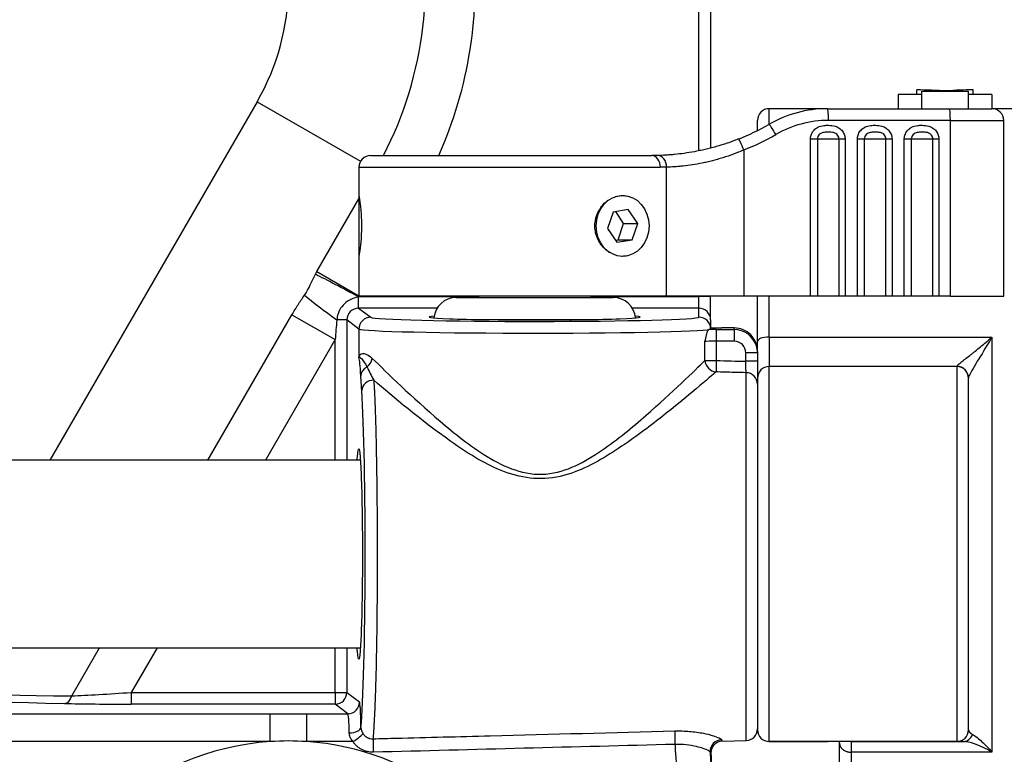
# Model space of a CAD drawing. Units: millimetres. Extents: x 0 to 298, y 0 to 210.
# Drawn here: x 87 to 98, y 124 to 132 of the extents above; entities that cross this region are included whole.
import ezdxf

# ---------------------------------------------------------------- set-up
doc = ezdxf.new("R2010")
doc.units = ezdxf.units.MM
doc.layers.add('1', color=7, linetype='CONTINUOUS')

msp = doc.modelspace()

# ---------------------------------------------------------------- linework, layer by layer
at = {"layer": '1', "color": 51, "linetype": 'Continuous'}
for p, q in [((94.48, 130.692), (94.48, 133.099)), ((89.77, 131.216), (90.872, 130.58)), ((95.23, 130.976), (95.23, 131.141)), ((97.161, 131.016), (95.862, 131.016)), ((97.161, 131.016), (97.73, 131.016)), ((97.161, 129.141), (97.161, 131.016)), ((95.744, 130.816), (95.67, 130.816)), ((95.67, 129.141), (95.67, 130.816)), ((95.974, 130.816), (95.744, 130.816)), ((95.744, 130.816), (95.744, 129.141)), ((96.039, 130.816), (95.974, 130.816)), ((95.974, 129.141), (95.974, 130.816)), ((96.039, 130.816), (96.039, 129.141)), ((96.244, 130.816), (96.17, 130.816)), ((96.17, 129.141), (96.17, 130.816)), ((96.474, 130.816), (96.244, 130.816)), ((96.244, 130.816), (96.244, 129.141)), ((96.539, 130.816), (96.474, 130.816)), ((96.474, 129.141), (96.474, 130.816)), ((96.539, 130.816), (96.539, 129.141)), ((96.744, 130.816), (96.67, 130.816)), ((96.67, 129.141), (96.67, 130.816)), ((96.974, 130.816), (96.744, 130.816)), ((96.744, 130.816), (96.744, 129.141)), ((97.039, 130.816), (96.974, 130.816)), ((96.974, 129.141), (96.974, 130.816)), ((97.039, 130.816), (97.039, 129.141)), ((94.959, 130.701), (94.959, 129.141)), ((90.855, 130.516), (94.069, 130.516)), ((94.136, 129.141), (94.136, 130.517)), ((90.407, 129.404), (90.855, 130.179)), ((90.407, 129.404), (90.855, 129.145)), ((90.852, 129.013), (90.852, 129.134)), ((90.862, 129.141), (90.867, 129.138)), ((90.869, 129.141), (90.867, 129.138)), ((90.867, 129.138), (92.13, 129.138)), ((93.33, 129.138), (94.48, 129.138)), ((94.48, 129.138), (94.48, 129.141)), ((94.605, 129.138), (94.48, 129.138)), ((94.48, 129.013), (94.48, 129.138)), ((95.23, 128.706), (95.23, 129.141)), ((90.852, 129.013), (90.981, 128.916)), ((91.688, 129.013), (90.852, 129.013)), ((94.48, 129.013), (93.771, 129.013)), ((94.48, 128.918), (94.48, 129.013)), ((89.245, 127.391), (90.142, 128.944)), ((90.142, 128.944), (90.602, 128.678)), ((90.727, 128.888), (90.621, 128.888)), ((90.856, 128.791), (90.727, 128.888)), ((90.727, 128.888), (90.727, 127.391)), ((92.263, 128.891), (93.197, 128.891)), ((94.855, 128.786), (94.855, 128.803)), ((90.856, 128.791), (90.856, 128.488)), ((94.666, 128.786), (94.666, 128.661)), ((94.666, 128.786), (94.855, 128.786)), ((94.855, 128.786), (94.855, 128.661)), ((95.23, 128.706), (95.23, 128.391)), ((95.23, 128.706), (97.605, 128.706)), ((97.605, 128.706), (97.605, 124.277)), ((90.602, 128.678), (89.859, 127.391)), ((90.602, 127.391), (90.602, 128.678)), ((94.545, 128.455), (94.545, 128.657)), ((94.855, 128.661), (94.666, 128.661)), ((94.666, 128.661), (94.666, 128.455)), ((95.105, 128.536), (94.98, 128.536)), ((94.98, 128.447), (94.98, 128.536)), ((94.545, 128.455), (94.666, 128.455)), ((94.666, 128.455), (94.663, 128.334)), ((95.105, 128.447), (94.98, 128.447)), ((95.23, 124.391), (95.23, 128.391)), ((97.23, 128.391), (97.23, 128.394)), ((97.23, 128.391), (97.23, 124.391)), ((94.983, 124.401), (94.983, 128.325)), ((87.794, 124.877), (88.091, 125.391)), ((88.704, 125.391), (88.429, 124.915)), ((90.602, 124.915), (90.602, 125.391)), ((90.727, 125.391), (90.727, 124.915)), ((88.429, 124.915), (88.429, 124.79)), ((88.429, 124.915), (90.602, 124.915)), ((90.602, 124.915), (90.727, 124.915)), ((90.602, 124.915), (90.602, 124.79)), ((90.727, 124.915), (90.862, 124.813)), ((90.602, 124.79), (88.429, 124.79)), ((90.737, 124.688), (90.602, 124.79)), ((86.524, 124.688), (89.911, 124.688)), ((89.911, 124.391), (89.911, 124.688)), ((90.299, 124.391), (90.299, 124.688)), ((90.299, 124.688), (90.737, 124.688)), ((89.911, 124.391), (86.524, 124.391)), ((90.792, 124.391), (90.299, 124.391)), ((97.605, 124.277), (96.105, 124.277))]:
    msp.add_line(p, q, dxfattribs=at)
at = {"layer": '1', "color": 80, "linetype": 'Continuous'}
for p, q in [((94.605, 133.099), (94.605, 130.721)), ((96.803, 131.341), (96.803, 131.341)), ((96.803, 131.341), (96.803, 131.341)), ((96.803, 131.291), (96.803, 131.341)), ((96.821, 131.341), (96.803, 131.341)), ((96.803, 131.291), (96.803, 131.341)), ((96.821, 131.341), (96.803, 131.341)), ((96.855, 131.326), (96.855, 131.141)), ((96.855, 131.326), (96.855, 131.141)), ((97.355, 131.326), (96.855, 131.326)), ((97.355, 131.326), (96.855, 131.326)), ((97.12, 131.326), (97.12, 131.33)), ((97.12, 131.326), (97.12, 131.33)), ((97.355, 131.141), (97.355, 131.326)), ((97.355, 131.141), (97.355, 131.326)), ((97.406, 131.291), (97.406, 131.341)), ((97.406, 131.291), (97.406, 131.341)), ((96.605, 131.291), (96.605, 131.141)), ((96.605, 131.291), (96.605, 131.141)), ((96.803, 131.291), (96.605, 131.291)), ((96.803, 131.291), (96.605, 131.291)), ((96.855, 131.291), (96.821, 131.291)), ((96.855, 131.291), (96.821, 131.291)), ((97.605, 131.291), (97.355, 131.291)), ((97.605, 131.291), (97.355, 131.291)), ((97.605, 131.291), (97.605, 131.141)), ((97.605, 131.291), (97.605, 131.141)), ((89.77, 131.216), (87.562, 127.391)), ((95.851, 131.141), (95.23, 131.141)), ((95.851, 131.141), (97.15, 131.141)), ((97.15, 131.141), (97.605, 131.141)), ((97.905, 131.141), (97.605, 131.141)), ((95.105, 130.909), (95.105, 131.016)), ((97.73, 129.141), (97.73, 131.016)), ((90.98, 130.641), (93.98, 130.641)), ((90.855, 130.516), (90.855, 130.216)), ((90.855, 130.216), (90.855, 130.149)), ((90.855, 130.149), (90.855, 129.566)), ((93.727, 130.066), (93.567, 130.039)), ((93.828, 129.918), (93.727, 130.066)), ((93.567, 130.039), (93.506, 129.864)), ((93.678, 129.918), (93.593, 130.043)), ((93.506, 129.864), (93.607, 129.717)), ((93.618, 129.744), (93.678, 129.918)), ((93.678, 129.918), (93.828, 129.918)), ((93.768, 129.744), (93.828, 129.918)), ((93.592, 129.74), (93.618, 129.744)), ((93.607, 129.717), (93.768, 129.744)), ((93.618, 129.744), (93.768, 129.744)), ((90.855, 129.566), (90.855, 129.141)), ((94.136, 129.141), (90.855, 129.141)), ((91.892, 129.129), (93.567, 129.129)), ((92.13, 129.141), (92.13, 129.129)), ((93.33, 129.129), (93.33, 129.141)), ((94.959, 129.141), (94.136, 129.141)), ((94.605, 129.141), (94.605, 129.138)), ((94.605, 128.888), (94.605, 129.138)), ((95.67, 129.141), (94.959, 129.141)), ((95.105, 128.659), (95.105, 129.141)), ((95.744, 129.141), (95.67, 129.141)), ((95.974, 129.141), (95.744, 129.141)), ((96.039, 129.141), (95.974, 129.141)), ((96.17, 129.141), (96.039, 129.141)), ((96.244, 129.141), (96.17, 129.141)), ((96.474, 129.141), (96.244, 129.141)), ((96.539, 129.141), (96.474, 129.141)), ((96.67, 129.141), (96.539, 129.141)), ((96.744, 129.141), (96.67, 129.141)), ((96.974, 129.141), (96.744, 129.141)), ((97.039, 129.141), (96.974, 129.141)), ((97.161, 129.141), (97.039, 129.141)), ((97.161, 129.141), (97.73, 129.141)), ((94.605, 128.888), (94.605, 128.806)), ((94.605, 128.793), (94.605, 128.806)), ((94.855, 128.803), (94.725, 128.803)), ((95.105, 128.553), (95.105, 128.659)), ((95.105, 128.553), (95.105, 128.536)), ((95.105, 128.536), (95.105, 128.447)), ((97.23, 128.391), (95.23, 128.391)), ((95.105, 128.266), (95.105, 124.516)), ((97.355, 128.269), (97.355, 128.266)), ((97.355, 124.516), (97.355, 128.266)), ((90.871, 127.391), (83.355, 127.391)), ((83.355, 125.391), (90.871, 125.391)), ((94.73, 124.395), (94.983, 124.401)), ((95.855, 124.391), (95.23, 124.391)), ((95.23, 124.391), (95.855, 124.391)), ((97.23, 124.391), (95.855, 124.391)), ((96.105, 124.391), (96.105, 124.389)), ((96.105, 124.391), (97.295, 124.391))]:
    msp.add_line(p, q, dxfattribs=at)
for centre, radius, start, end in [((87.605, 132.466), 2.5, 330, 88.3304), ((95.23, 131.016), 0.125, 90, 180), ((95.851, 129.891), 1.25, 90, 119.9264), ((97.605, 131.016), 0.125, 0, 90), ((90.98, 130.516), 0.125, 90, 180), ((91.892, 128.891), 0.237, 90, 175.6378), ((93.567, 128.891), 0.237, 4.3622, 90), ((95.23, 128.266), 0.125, 90, 180), ((97.23, 128.266), 0.125, 0, 90), ((94.98, 124.526), 0.125, 271.5, 0), ((95.23, 124.516), 0.125, 180, 270), ((97.23, 124.516), 0.125, 270, 0), ((97.23, 124.516), 0.125, 270, 0)]:
    msp.add_arc(centre, radius, start, end, dxfattribs=at)
at = {"layer": '1', "color": 51, "linetype": 'Continuous'}
for centre, radius, start, end in [((87.605, 132.466), 3.958, 332.5456, 14.2835), ((87.605, 132.466), 4.49, 336.0154, 6.1962), ((95.862, 129.891), 1.125, 90, 119.9264), ((93.991, 133.141), 2.625, 291.6467, 299.9264)]:
    msp.add_arc(centre, radius, start, end, dxfattribs=at)
at = {"layer": '1', "color": 80, "linetype": 'Continuous'}
for centre, major_axis, ratio, start_param, end_param in [((96.821, 127.391), (-4.049, 0), 0.975501, 4.638509, 4.716797), ((96.821, 127.391), (-4.049, 0), 0.975501, 4.638509, 4.716797), ((97.413, 127.391), (-3.97, 0), 0.995062, 4.714232, 4.786269), ((97.413, 127.391), (-3.97, 0), 0.995062, 4.714232, 4.786269), ((96.821, 127.391), (-3.998, 0), 0.975501, 4.712388, 4.716853), ((96.821, 127.391), (-3.998, 0), 0.975501, 4.712388, 4.716853), ((93.98, 133.141), (-2.5, 0), 1, 1.948603, 2.093111), ((92.73, 128.918), (-1.125, 0), 0.026186, 5.9758, 7.853982), ((92.73, 128.918), (-1.125, 0), 0.026186, 1.570796, 3.448978), ((94.73, 128.806), (-0.125, 0), 0.026186, 0, 1.53589), ((94.855, 128.553), (-0.142, 0.206), 0.999024, 4.10609, 5.676887), ((92.73, 128.793), (-1.875, 0), 0.026186, 2.998922, 3.141593), ((94.855, 128.536), (0, 0.25), 1, 4.712389, 5.024879), ((90.105, 121.546), (0, 2.851), 0.999973, 6.2151, 6.351271)]:
    msp.add_ellipse(centre, major_axis=major_axis, ratio=ratio, start_param=start_param, end_param=end_param, dxfattribs=at)
at = {"layer": '1', "color": 51, "linetype": 'Continuous'}
for centre, major_axis, ratio, start_param, end_param in [((95.851, 131.016), (0, 0.125), 0.090696, 4.712389, 6.283185), ((97.15, 131.016), (0, 0.125), 0.090696, 4.712389, 6.283185), ((95.289, 130.866), (-0.062, 0.108), 0.078684, 4.667126, 6.283185), ((94.948, 130.701), (-0.046, 0.116), 0.084347, 4.678926, 6.283185), ((93.98, 130.516), (0, 0.125), 0.714286, 4.712389, 6.283185), ((94.042, 130.517), (-0.003, 0.125), 0.749676, 4.694652, 6.283185), ((90.852, 129.11), (-0.66, 0.357), 0.027821, 4.727437, 5.498986), ((90.735, 128.888), (-0.614, 0.431), 0.087948, 0.790954, 1.446223), ((90.852, 128.888), (-0.1, 0.075), 0.997153, 5.356262, 6.926144), ((94.48, 128.888), (-0.125, 0), 0.999657, 3.141593, 4.712389), ((90.981, 128.791), (-0.075, -0.1), 0.999049, 3.785465, 5.355348), ((92.73, 128.918), (-1.75, 0), 0.026186, 0.034907, 3.141593), ((94.48, 128.793), (0.125, 0), 0.999657, 0, 1.570796), ((92.73, 128.793), (-1.875, 0), 0.02444, 0.034907, 3.141593), ((94.666, 128.78), (-0.25, 0), 0.026186, 4.712389, 5.040408), ((94.855, 128.536), (0, 0.25), 1, 5.024879, 6.283185), ((95.23, 128.659), (-0.125, 0), 0.371429, 4.712389, 6.283185), ((94.666, 128.655), (-0.125, 0), 0.052372, 4.712389, 6.030505), ((94.855, 128.536), (0, 0.125), 0.999657, 4.712389, 6.283185), ((90.731, 128.49), (0.123, -0.022), 0.977058, 0.172081, 0.18334), ((90.981, 128.487), (-0.121, -0.03), 0.989354, 6.029891, 6.041011), ((91.001, 128.293), (-0.125, -0.007), 0.848227, 5.1619, 6.217244), ((90.882, 128.478), (-0.0843, -0.0923), 0.872039, 1.345051, 2.243425), ((94.666, 128.455), (0.0842, -0.0924), 0.94405, 4.001882, 5.488386), ((97.23, 128.269), (-0.125, 0), 0.995256, 3.141593, 4.712389), ((94.98, 128.204), (0.125, 0), 0.971656, 0, 1.544616), ((91.011, 128.134), (-0.125, -0.008), 0.884209, 4.627684, 6.208399), ((90.854, 126.391), (0, 1.97), 0.034921, 3.492135, 5.798089), ((91.964, 125.016), (5.81, 0.064), 0.02295, 3.128002, 3.911671), ((91.964, 124.891), (5.918, 0.002), 0.022674, 3.129132, 3.912162), ((87.717, 124.922), (-0.003, -0.125), 0.660781, 0.034883, 1.223955), ((88.442, 124.938), (0.902, 0.063), 0.02426, 3.908907, 4.696035), ((90.602, 124.915), (-0.075, -0.1), 0.999049, 0.643873, 2.213755), ((88.442, 124.813), (1.01, 0), 0.022674, 3.912162, 4.69929), ((90.737, 124.813), (-0.075, -0.1), 0.999049, 0.643873, 2.213755), ((90.862, 124.313), (0, 0.5), 0.034921, 5.185095, 6.257005), ((90.737, 124.313), (0, 0.375), 0.046561, 5.185095, 6.257005), ((90.752, 124.541), (-0.125, -0.002), 0.455239, 1.562667, 3.102386), ((94.225, 124.386), (0.003, -0.125), 0.00544, 3.492353, 4.919473), ((90.792, 124.416), (-0.105, -0.068), 0.173773, 1.458838, 2.924814), ((91.009, 124.303), (0.003, -0.125), 0.005436, 3.486864, 4.919473), ((94.725, 124.286), (-0.121, -0.031), 0.991967, 4.489319, 6.07474), ((97.295, 124.516), (0, -0.125), 0.898989, 0, 1.162471), ((90.105, 121.546), (0, 2.851), 0.999973, 0.068085, 4.028707), ((90.105, 121.546), (0, 2.851), 0.999973, 5.069206, 6.2151), ((97.105, 124.453), (0, 2.881), 0.999985, 1.602693, 2.34698)]:
    msp.add_ellipse(centre, major_axis=major_axis, ratio=ratio, start_param=start_param, end_param=end_param, dxfattribs=at)
at = {"layer": '1', "color": 80, "linetype": 'Continuous'}
msp.add_ellipse((93.667, 129.891), major_axis=(0, 0.325), ratio=0.866025, dxfattribs=at)
at = {"layer": '1', "color": 51, "linetype": 'Continuous'}
for points, knots in [([(95.67, 130.816), (95.67, 130.819), (95.67, 130.822), (95.671, 130.84), (95.675, 130.856), (95.688, 130.886), (95.697, 130.901), (95.72, 130.925), (95.734, 130.935), (95.768, 130.953), (95.791, 130.959), (95.829, 130.964), (95.845, 130.964), (95.885, 130.964), (95.909, 130.962), (95.947, 130.95), (95.962, 130.943), (95.989, 130.925), (96.001, 130.914), (96.02, 130.889), (96.028, 130.874), (96.037, 130.845), (96.039, 130.831), (96.039, 130.816)], [0, 0, 0, 0, 0.015371, 0.015371, 0.105398, 0.105398, 0.199858, 0.199858, 0.294023, 0.294023, 0.421247, 0.421247, 0.512922, 0.512922, 0.645781, 0.645781, 0.738123, 0.738123, 0.828379, 0.828379, 0.918792, 0.918792, 1, 1, 1, 1]), ([(96.17, 130.816), (96.17, 130.819), (96.17, 130.822), (96.171, 130.84), (96.175, 130.856), (96.188, 130.886), (96.197, 130.901), (96.22, 130.925), (96.234, 130.935), (96.268, 130.953), (96.291, 130.959), (96.329, 130.964), (96.345, 130.964), (96.385, 130.964), (96.409, 130.962), (96.447, 130.95), (96.462, 130.943), (96.489, 130.925), (96.501, 130.914), (96.52, 130.889), (96.528, 130.874), (96.537, 130.845), (96.539, 130.831), (96.539, 130.816)], [0, 0, 0, 0, 0.015371, 0.015371, 0.105398, 0.105398, 0.199858, 0.199858, 0.294023, 0.294023, 0.421247, 0.421247, 0.512922, 0.512922, 0.645781, 0.645781, 0.738123, 0.738123, 0.828379, 0.828379, 0.918792, 0.918792, 1, 1, 1, 1]), ([(96.67, 130.816), (96.67, 130.819), (96.67, 130.822), (96.671, 130.84), (96.675, 130.856), (96.688, 130.886), (96.697, 130.901), (96.72, 130.925), (96.734, 130.935), (96.768, 130.953), (96.791, 130.959), (96.829, 130.964), (96.845, 130.964), (96.885, 130.964), (96.909, 130.962), (96.947, 130.95), (96.962, 130.943), (96.989, 130.925), (97.001, 130.914), (97.02, 130.889), (97.028, 130.874), (97.037, 130.845), (97.039, 130.831), (97.039, 130.816)], [0, 0, 0, 0, 0.015371, 0.015371, 0.105398, 0.105398, 0.199858, 0.199858, 0.294023, 0.294023, 0.421247, 0.421247, 0.512922, 0.512922, 0.645781, 0.645781, 0.738123, 0.738123, 0.828379, 0.828379, 0.918792, 0.918792, 1, 1, 1, 1]), ([(95.974, 130.816), (95.974, 130.816), (95.974, 130.816), (95.974, 130.823), (95.973, 130.831), (95.968, 130.845), (95.964, 130.853), (95.954, 130.865), (95.948, 130.871), (95.933, 130.88), (95.925, 130.883), (95.9, 130.89), (95.883, 130.89), (95.853, 130.89), (95.84, 130.89), (95.813, 130.888), (95.799, 130.885), (95.778, 130.876), (95.77, 130.871), (95.758, 130.859), (95.753, 130.851), (95.746, 130.836), (95.744, 130.828), (95.744, 130.819), (95.744, 130.818), (95.744, 130.816)], [0, 0, 0, 0, 0.000048, 0.000048, 0.069307, 0.069307, 0.147291, 0.147291, 0.227719, 0.227719, 0.31763, 0.31763, 0.482587, 0.482587, 0.607752, 0.607752, 0.743514, 0.743514, 0.82877, 0.82877, 0.910384, 0.910384, 0.986969, 0.986969, 1, 1, 1, 1]), ([(96.474, 130.816), (96.474, 130.816), (96.474, 130.816), (96.474, 130.823), (96.473, 130.831), (96.468, 130.845), (96.464, 130.853), (96.454, 130.865), (96.448, 130.871), (96.433, 130.88), (96.425, 130.883), (96.4, 130.89), (96.383, 130.89), (96.353, 130.89), (96.34, 130.89), (96.313, 130.888), (96.299, 130.885), (96.278, 130.876), (96.27, 130.871), (96.258, 130.859), (96.253, 130.851), (96.246, 130.836), (96.244, 130.828), (96.244, 130.819), (96.244, 130.818), (96.244, 130.816)], [0, 0, 0, 0, 0.000048, 0.000048, 0.069307, 0.069307, 0.147291, 0.147291, 0.227719, 0.227719, 0.31763, 0.31763, 0.482587, 0.482587, 0.607752, 0.607752, 0.743514, 0.743514, 0.82877, 0.82877, 0.910384, 0.910384, 0.986969, 0.986969, 1, 1, 1, 1]), ([(96.974, 130.816), (96.974, 130.816), (96.974, 130.816), (96.974, 130.823), (96.973, 130.831), (96.968, 130.845), (96.964, 130.853), (96.954, 130.865), (96.948, 130.871), (96.933, 130.88), (96.925, 130.883), (96.9, 130.89), (96.883, 130.89), (96.853, 130.89), (96.84, 130.89), (96.813, 130.888), (96.799, 130.885), (96.778, 130.876), (96.77, 130.871), (96.758, 130.859), (96.753, 130.851), (96.746, 130.836), (96.744, 130.828), (96.744, 130.819), (96.744, 130.818), (96.744, 130.816)], [0, 0, 0, 0, 0.000048, 0.000048, 0.069307, 0.069307, 0.147291, 0.147291, 0.227719, 0.227719, 0.31763, 0.31763, 0.482587, 0.482587, 0.607752, 0.607752, 0.743514, 0.743514, 0.82877, 0.82877, 0.910384, 0.910384, 0.986969, 0.986969, 1, 1, 1, 1]), ([(94.959, 130.701), (94.922, 130.685), (94.885, 130.67), (94.81, 130.642), (94.773, 130.629), (94.726, 130.615), (94.717, 130.612), (94.698, 130.606), (94.67, 130.598), (94.642, 130.59), (94.606, 130.581), (94.587, 130.576), (94.551, 130.568), (94.533, 130.564), (94.48, 130.553), (94.445, 130.547), (94.378, 130.537), (94.345, 130.532), (94.297, 130.527), (94.281, 130.526), (94.258, 130.524), (94.251, 130.523), (94.235, 130.522), (94.198, 130.519), (94.163, 130.518), (94.136, 130.517)], [0, 0, 0, 0, 0.125, 0.125, 0.25, 0.25, 0.28125, 0.28125, 0.3125, 0.375, 0.375, 0.4375, 0.4375, 0.5, 0.5, 0.625, 0.625, 0.75, 0.75, 0.8125, 0.8125, 0.84375, 0.84375, 0.875, 1, 1, 1, 1]), ([(90.142, 128.944), (90.163, 128.98), (90.184, 129.015), (90.229, 129.085), (90.252, 129.119), (90.276, 129.153)], [0, 0, 0, 0, 0.5, 0.5, 1, 1, 1, 1]), ([(90.852, 129.134), (90.811, 129.124), (90.77, 129.11), (90.711, 129.071), (90.69, 129.052), (90.655, 129.007), (90.642, 128.981), (90.626, 128.933), (90.622, 128.91), (90.621, 128.888)], [0, 0, 0, 0, 0.349744, 0.349744, 0.583201, 0.583201, 0.817161, 0.817161, 1, 1, 1, 1]), ([(90.621, 128.888), (90.617, 128.853), (90.614, 128.818), (90.608, 128.748), (90.605, 128.713), (90.602, 128.678)], [0, 0, 0, 0, 0.5, 0.5, 1, 1, 1, 1]), ([(97.23, 128.394), (97.23, 128.395), (97.231, 128.397), (97.235, 128.402), (97.238, 128.405), (97.244, 128.411), (97.246, 128.413), (97.251, 128.417), (97.253, 128.419), (97.261, 128.425), (97.267, 128.43), (97.28, 128.441), (97.287, 128.446), (97.298, 128.455), (97.302, 128.458), (97.31, 128.464), (97.314, 128.467), (97.334, 128.483), (97.351, 128.496), (97.378, 128.517), (97.387, 128.524), (97.401, 128.535), (97.406, 128.539), (97.415, 128.547), (97.42, 128.551), (97.444, 128.57), (97.464, 128.586), (97.503, 128.618), (97.523, 128.635), (97.554, 128.661), (97.564, 128.67), (97.579, 128.683), (97.587, 128.69), (97.595, 128.696), (97.6, 128.701), (97.602, 128.703), (97.605, 128.706)], [0, 0, 0, 0, 0.0625, 0.0625, 0.125, 0.125, 0.15625, 0.15625, 0.1875, 0.1875, 0.25, 0.25, 0.3125, 0.3125, 0.34375, 0.34375, 0.375, 0.375, 0.5, 0.5, 0.5625, 0.5625, 0.59375, 0.59375, 0.625, 0.625, 0.75, 0.75, 0.875, 0.875, 0.9375, 0.9375, 0.96875, 0.984375, 0.984375, 1, 1, 1, 1]), ([(97.605, 128.706), (97.604, 128.705), (97.604, 128.704), (97.586, 128.673), (97.569, 128.644), (97.504, 128.536), (97.457, 128.461), (97.398, 128.363), (97.38, 128.332), (97.36, 128.291), (97.355, 128.277), (97.355, 128.269)], [0, 0, 0, 0, 0.003585, 0.003585, 0.169115, 0.169115, 0.618844, 0.618844, 0.848073, 0.848073, 1, 1, 1, 1]), ([(90.856, 128.49), (90.86, 128.514), (90.873, 128.529), (90.915, 128.533), (90.943, 128.523), (90.984, 128.491), (90.991, 128.484), (90.998, 128.478)], [0, 0, 0, 0, 0.470801, 0.470801, 0.914514, 0.914514, 1, 1, 1, 1]), ([(90.856, 128.488), (90.856, 128.489), (90.856, 128.489), (90.856, 128.49), (90.856, 128.49), (90.856, 128.49)], [0, 0, 0, 0, 0.573023, 0.573023, 1, 1, 1, 1]), ([(90.856, 128.488), (90.856, 128.488), (90.856, 128.489), (90.856, 128.489), (90.856, 128.489), (90.856, 128.489)], [0, 0, 0, 0, 0.579679, 0.579679, 1, 1, 1, 1]), ([(90.856, 128.487), (90.856, 128.488), (90.856, 128.488), (90.856, 128.488), (90.856, 128.488), (90.856, 128.488)], [0, 0, 0, 0, 0.431257, 0.431257, 1, 1, 1, 1]), ([(90.942, 128.385), (90.952, 128.363), (90.964, 128.34), (90.988, 128.292), (91.001, 128.268), (91.014, 128.244)], [0, 0, 0, 0, 0.5, 0.5, 1, 1, 1, 1]), ([(90.998, 128.478), (91.159, 128.321), (91.419, 128.066), (91.874, 127.678), (92.039, 127.544), (92.408, 127.317), (92.624, 127.225), (93.072, 127.264), (93.269, 127.377), (93.617, 127.614), (93.772, 127.744), (94.197, 128.115), (94.436, 128.349), (94.545, 128.455)], [0, 0, 0, 0, 0.25, 0.25, 0.375, 0.375, 0.5, 0.5, 0.625, 0.625, 0.75, 0.75, 1, 1, 1, 1]), ([(94.983, 128.325), (94.983, 128.327), (94.983, 128.331), (94.983, 128.338), (94.983, 128.345), (94.982, 128.349), (94.982, 128.359), (94.982, 128.364), (94.982, 128.372), (94.982, 128.375), (94.982, 128.381), (94.981, 128.384), (94.981, 128.393), (94.981, 128.399), (94.981, 128.409), (94.981, 128.412), (94.981, 128.419), (94.98, 128.422), (94.98, 128.433), (94.98, 128.44), (94.98, 128.447)], [0, 0, 0, 0, 0.125, 0.25, 0.25, 0.375, 0.375, 0.5, 0.5, 0.5625, 0.5625, 0.625, 0.625, 0.75, 0.75, 0.8125, 0.8125, 0.875, 0.875, 1, 1, 1, 1]), ([(90.886, 128.134), (90.885, 128.146), (90.884, 128.159), (90.883, 128.185), (90.882, 128.198), (90.879, 128.238), (90.878, 128.265), (90.876, 128.293)], [0, 0, 0, 0, 0.25, 0.25, 0.5, 0.5, 1, 1, 1, 1]), ([(94.663, 128.334), (94.551, 128.238), (94.312, 128.031), (93.887, 127.701), (93.733, 127.587), (93.392, 127.37), (93.207, 127.266), (92.792, 127.17), (92.568, 127.202), (92.175, 127.363), (92, 127.477), (91.506, 127.824), (91.222, 128.067), (91.014, 128.244)], [0, 0, 0, 0, 0.25, 0.25, 0.375, 0.375, 0.5, 0.5, 0.625, 0.625, 0.75, 0.75, 1, 1, 1, 1]), ([(94.983, 128.325), (94.94, 128.326), (94.898, 128.327), (94.791, 128.33), (94.727, 128.332), (94.663, 128.334)], [0, 0, 0, 0, 0.400503, 0.400503, 1, 1, 1, 1]), ([(91.014, 128.244), (91.015, 128.221), (91.017, 128.195), (91.019, 128.155), (91.02, 128.141), (91.021, 128.12), (91.021, 128.113), (91.022, 128.098), (91.024, 128.061), (91.026, 127.991), (91.03, 127.89), (91.034, 127.781), (91.036, 127.703), (91.037, 127.653), (91.037, 127.642), (91.038, 127.622), (91.038, 127.612), (91.039, 127.581), (91.039, 127.56), (91.04, 127.496), (91.042, 127.41), (91.044, 127.276), (91.046, 127.184), (91.047, 127.089), (91.047, 127.041), (91.048, 126.944), (91.049, 126.846), (91.05, 126.698), (91.051, 126.548), (91.051, 126.448), (91.051, 126.372), (91.051, 126.347), (91.051, 126.309), (91.051, 126.296), (91.051, 126.271), (91.05, 126.207), (91.05, 126.094), (91.049, 125.946), (91.048, 125.8), (91.047, 125.705), (91.046, 125.645), (91.046, 125.634), (91.046, 125.61), (91.046, 125.598), (91.045, 125.563), (91.045, 125.54), (91.044, 125.471), (91.042, 125.381), (91.04, 125.252), (91.037, 125.129), (91.035, 125.05), (91.033, 124.993), (91.033, 124.974), (91.031, 124.937), (91.031, 124.919), (91.029, 124.866), (91.027, 124.798), (91.023, 124.704), (91.02, 124.647), (91.018, 124.607), (91.017, 124.594), (91.016, 124.575), (91.016, 124.568), (91.015, 124.556), (91.013, 124.526), (91.01, 124.476), (91.007, 124.438), (91.005, 124.421)], [0, 0, 0, 0, 0.03125, 0.03125, 0.046875, 0.046875, 0.054688, 0.054688, 0.0625, 0.09375, 0.125, 0.15625, 0.1875, 0.1875, 0.195313, 0.195313, 0.203125, 0.203125, 0.21875, 0.21875, 0.25, 0.28125, 0.3125, 0.3125, 0.34375, 0.34375, 0.375, 0.40625, 0.4375, 0.46875, 0.46875, 0.484375, 0.484375, 0.492188, 0.492188, 0.5, 0.53125, 0.5625, 0.59375, 0.625, 0.625, 0.632813, 0.632813, 0.640625, 0.640625, 0.65625, 0.65625, 0.6875, 0.71875, 0.75, 0.78125, 0.78125, 0.796875, 0.796875, 0.8125, 0.8125, 0.84375, 0.875, 0.90625, 0.90625, 0.921875, 0.921875, 0.929688, 0.929688, 0.9375, 0.96875, 1, 1, 1, 1]), ([(89.911, 124.688), (89.975, 124.688), (90.04, 124.688), (90.169, 124.688), (90.234, 124.688), (90.299, 124.688)], [0, 0, 0, 0, 0.5, 0.5, 1, 1, 1, 1]), ([(90.877, 124.541), (90.877, 124.536), (90.878, 124.531), (90.879, 124.523), (90.88, 124.521), (90.881, 124.515), (90.882, 124.513), (90.884, 124.507), (90.885, 124.505), (90.887, 124.499), (90.888, 124.497), (90.891, 124.489), (90.894, 124.484), (90.897, 124.479)], [0, 0, 0, 0, 0.25, 0.25, 0.375, 0.375, 0.5, 0.5, 0.625, 0.625, 0.75, 0.75, 1, 1, 1, 1]), ([(91.005, 124.421), (91.089, 124.423), (91.172, 124.425), (91.588, 124.436), (91.922, 124.444), (92.911, 124.47), (93.566, 124.487), (94.222, 124.504)], [0, 0, 0, 0, 0.077692, 0.077692, 0.388459, 0.388459, 1, 1, 1, 1]), ([(94.222, 124.504), (94.275, 124.505), (94.329, 124.504), (94.433, 124.495), (94.483, 124.488), (94.563, 124.473), (94.595, 124.465), (94.655, 124.448), (94.681, 124.438), (94.712, 124.422), (94.721, 124.415), (94.722, 124.41)], [0, 0, 0, 0, 0.214646, 0.214646, 0.437782, 0.437782, 0.612105, 0.612105, 0.822392, 0.822392, 1, 1, 1, 1]), ([(90.792, 124.391), (90.786, 124.397), (90.781, 124.405), (90.774, 124.416), (90.772, 124.42), (90.767, 124.427), (90.765, 124.431), (90.76, 124.443), (90.758, 124.451), (90.755, 124.464), (90.754, 124.468), (90.753, 124.476), (90.753, 124.48), (90.752, 124.484)], [0, 0, 0, 0, 0.25, 0.25, 0.375, 0.375, 0.5, 0.5, 0.75, 0.75, 0.875, 0.875, 1, 1, 1, 1]), ([(90.897, 124.479), (90.903, 124.47), (90.91, 124.461), (90.919, 124.452), (90.921, 124.45), (90.926, 124.447), (90.928, 124.445), (90.934, 124.44), (90.943, 124.435), (90.953, 124.43), (90.96, 124.427), (90.963, 124.427), (90.968, 124.425), (90.971, 124.424), (90.984, 124.421), (90.994, 124.42), (91.005, 124.421)], [0, 0, 0, 0, 0.25, 0.25, 0.3125, 0.3125, 0.375, 0.375, 0.5, 0.625, 0.625, 0.6875, 0.6875, 0.75, 0.75, 1, 1, 1, 1]), ([(97.399, 124.467), (97.427, 124.451), (97.462, 124.423), (97.532, 124.358), (97.568, 124.32), (97.604, 124.278), (97.604, 124.277), (97.605, 124.277)], [0, 0, 0, 0, 0.514276, 0.514276, 0.994844, 0.994844, 1, 1, 1, 1]), ([(91.009, 124.277), (90.998, 124.277), (90.976, 124.278), (90.955, 124.281), (90.94, 124.285), (90.935, 124.286), (90.924, 124.289), (90.919, 124.291), (90.904, 124.297), (90.885, 124.305), (90.867, 124.316), (90.854, 124.326), (90.849, 124.329), (90.841, 124.335), (90.837, 124.339), (90.825, 124.35), (90.811, 124.365), (90.798, 124.382), (90.792, 124.391)], [0, 0, 0, 0, 0.125, 0.25, 0.25, 0.3125, 0.3125, 0.375, 0.375, 0.5, 0.625, 0.625, 0.6875, 0.6875, 0.75, 0.75, 0.875, 1, 1, 1, 1]), ([(94.6, 124.28), (94.599, 124.283), (94.593, 124.288), (94.57, 124.301), (94.55, 124.309), (94.505, 124.324), (94.481, 124.331), (94.422, 124.345), (94.384, 124.352), (94.306, 124.36), (94.265, 124.362), (94.225, 124.361)], [0, 0, 0, 0, 0.182958, 0.182958, 0.396843, 0.396843, 0.571392, 0.571392, 0.791166, 0.791166, 1, 1, 1, 1]), ([(97.605, 124.277), (97.604, 124.277), (97.604, 124.278), (97.541, 124.316), (97.478, 124.346), (97.374, 124.381), (97.331, 124.391), (97.295, 124.391)], [0, 0, 0, 0, 0.004401, 0.004401, 0.562192, 0.562192, 1, 1, 1, 1]), ([(94.608, 124.263), (94.607, 124.263), (94.606, 124.264), (94.603, 124.27), (94.602, 124.274), (94.6, 124.28)], [0, 0, 0, 0, 0.470734, 0.470734, 1, 1, 1, 1]), ([(94.6, 124.28), (94.603, 124.203), (94.616, 124.051), (94.643, 123.9), (94.668, 123.787), (94.678, 123.75), (94.693, 123.694), (94.698, 123.676), (94.709, 123.639), (94.715, 123.62), (94.745, 123.528), (94.799, 123.384), (94.866, 123.246), (94.922, 123.144), (94.941, 123.111), (94.971, 123.061), (94.986, 123.036), (95.002, 123.012), (95.013, 122.996), (95.018, 122.988), (95.067, 122.915), (95.113, 122.853), (95.21, 122.733), (95.262, 122.676), (95.315, 122.621)], [0, 0, 0, 0, 0.125, 0.25, 0.25, 0.3125, 0.3125, 0.34375, 0.34375, 0.375, 0.375, 0.5, 0.625, 0.625, 0.6875, 0.6875, 0.71875, 0.734375, 0.734375, 0.75, 0.75, 0.875, 0.875, 1, 1, 1, 1]), ([(96.105, 124.277), (96.105, 123.71), (96.105, 123.391), (96.105, 123.391), (96.105, 123.391), (96.105, 123.391)], [0, 0, 0, 0, 0.999745, 0.999745, 1, 1, 1, 1])]:
    msp.add_open_spline(points, degree=3, knots=knots, dxfattribs=at)
at = {"layer": '1', "color": 80, "linetype": 'Continuous'}
for points, degree, knots in [([(94.902, 130.818), (94.862, 130.802), (94.823, 130.787), (94.743, 130.76), (94.703, 130.748), (94.654, 130.734), (94.644, 130.731), (94.624, 130.726), (94.595, 130.718), (94.565, 130.711), (94.536, 130.704), (94.527, 130.702), (94.507, 130.698), (94.479, 130.691), (94.45, 130.686), (94.395, 130.676), (94.359, 130.67), (94.289, 130.66), (94.255, 130.656), (94.205, 130.651), (94.189, 130.65), (94.157, 130.647), (94.141, 130.646), (94.096, 130.644), (94.067, 130.643), (94.039, 130.642)], 3, [0, 0, 0, 0, 0.125, 0.125, 0.25, 0.25, 0.28125, 0.28125, 0.3125, 0.375, 0.375, 0.40625, 0.40625, 0.4375, 0.5, 0.5, 0.625, 0.625, 0.75, 0.75, 0.8125, 0.8125, 0.875, 0.875, 1, 1, 1, 1]), ([(90.855, 130.216), (90.855, 130.216), (90.855, 130.216), (90.855, 130.212), (90.857, 130.205), (90.858, 130.195), (90.86, 130.182), (90.863, 130.167), (90.866, 130.143), (90.871, 130.108), (90.875, 130.066), (90.878, 130.031), (90.88, 130.003), (90.881, 129.974), (90.883, 129.934), (90.884, 129.884), (90.882, 129.83), (90.88, 129.784), (90.878, 129.747), (90.875, 129.712), (90.871, 129.679), (90.867, 129.65), (90.864, 129.625), (90.861, 129.606), (90.859, 129.591), (90.858, 129.583), (90.857, 129.579)], 3, [0, 0, 0, 0, 0.022481, 0.057601, 0.092752, 0.127704, 0.162683, 0.196664, 0.230692, 0.296683, 0.362553, 0.395074, 0.427557, 0.460141, 0.492693, 0.55781, 0.622952, 0.666525, 0.709844, 0.753599, 0.798066, 0.842185, 0.886671, 0.923806, 0.960861, 1, 1, 1, 1]), ([(93.536, 129.602), (93.521, 129.611), (93.489, 129.633), (93.432, 129.69), (93.39, 129.767), (93.372, 129.85), (93.37, 129.935), (93.397, 130.038), (93.455, 130.119), (93.497, 130.155), (93.511, 130.165)], 3, [0, 0, 0, 0, 0.085129, 0.181295, 0.370234, 0.464005, 0.557666, 0.742541, 0.920623, 1, 1, 1, 1]), ([(93.724, 129.573), (93.723, 129.573), (93.703, 129.568), (93.68, 129.566), (93.658, 129.566), (93.657, 129.566)], 3, [0, 0, 0, 0, 0.058067, 0.934802, 1, 1, 1, 1]), ([(94.545, 128.657), (94.545, 128.657), (94.545, 128.657), (94.551, 128.682), (94.557, 128.707), (94.567, 128.746), (94.571, 128.762), (94.579, 128.781), (94.583, 128.785), (94.586, 128.786)], 3, [0, 0, 0, 0, 0.004486, 0.004486, 0.409367, 0.409367, 0.744759, 0.744759, 1, 1, 1, 1]), ([(95.105, 128.447), (95.105, 128.42), (95.105, 128.393), (95.105, 128.341), (95.105, 128.316), (95.105, 128.272), (95.105, 128.252), (95.105, 128.222), (95.105, 128.21), (95.105, 128.204)], 3, [0, 0, 0, 0, 0.240297, 0.240297, 0.49357, 0.49357, 0.746783, 0.746783, 1, 1, 1, 1]), ([(90.836, 127.393), (90.837, 127.406), (90.843, 127.48), (90.854, 127.546), (90.869, 127.456), (90.882, 127.208), (90.891, 126.832), (90.893, 126.538), (90.893, 126.391)], 3, [0, 0, 0, 0, 0.038084, 0.23051, 0.422937, 0.615332, 0.807682, 1, 1, 1, 1]), ([(90.893, 126.391), (90.893, 126.244), (90.891, 125.95), (90.882, 125.574), (90.869, 125.327), (90.854, 125.236), (90.843, 125.302), (90.837, 125.376), (90.836, 125.389)], 3, [0, 0, 0, 0, 0.192318, 0.384668, 0.577063, 0.76949, 0.961916, 1, 1, 1, 1]), ([(94.73, 124.395), (94.721, 124.394), (94.713, 124.393), (94.697, 124.39), (94.689, 124.387), (94.674, 124.38), (94.667, 124.376), (94.653, 124.366), (94.647, 124.361), (94.636, 124.348), (94.63, 124.342), (94.622, 124.328), (94.618, 124.32), (94.613, 124.304), (94.611, 124.296), (94.608, 124.28), (94.608, 124.271), (94.608, 124.263)], 3, [0, 0, 0, 0, 0.125, 0.125, 0.25, 0.25, 0.375, 0.375, 0.5, 0.5, 0.625, 0.625, 0.75, 0.75, 0.875, 0.875, 1, 1, 1, 1]), ([(95.98, 123.516), (95.98, 123.516), (95.98, 123.628), (95.98, 123.846), (95.98, 124.168), (95.98, 124.373)], 2, [0, 0, 0, 0.249802, 0.499868, 0.749934, 1, 1, 1]), ([(97.23, 124.391), (97.23, 124.391), (97.233, 124.391), (97.241, 124.391), (97.249, 124.391), (97.252, 124.391), (97.259, 124.391), (97.263, 124.391), (97.275, 124.391), (97.284, 124.391), (97.295, 124.391)], 3, [0, 0, 0, 0, 0.249278, 0.499519, 0.499519, 0.624639, 0.624639, 0.749759, 0.749759, 1, 1, 1, 1]), ([(97.295, 124.391), (97.284, 124.391), (97.275, 124.391), (97.259, 124.391), (97.252, 124.391), (97.244, 124.391), (97.241, 124.391), (97.237, 124.391), (97.235, 124.391), (97.231, 124.391), (97.23, 124.391), (97.23, 124.391)], 3, [0, 0, 0, 0, 0.249835, 0.249835, 0.499671, 0.499671, 0.624588, 0.624588, 0.749506, 0.749506, 1, 1, 1, 1]), ([(94.608, 124.263), (94.613, 124.168), (94.623, 124.073), (94.655, 123.884), (94.676, 123.791), (94.729, 123.607), (94.761, 123.517), (94.834, 123.341), (94.876, 123.255), (94.969, 123.088), (95.021, 123.007), (95.132, 122.852), (95.193, 122.778), (95.321, 122.637), (95.39, 122.57), (95.534, 122.444), (95.609, 122.386), (95.688, 122.331)], 3, [0, 0, 0, 0, 0.125, 0.125, 0.25, 0.25, 0.375, 0.375, 0.5, 0.5, 0.625, 0.625, 0.75, 0.75, 0.875, 0.875, 1, 1, 1, 1])]:
    msp.add_open_spline(points, degree=degree, knots=knots, dxfattribs=at)
for points, degree in [([(94.039, 130.642), (94.02, 130.642), (94, 130.641), (93.98, 130.641)], 3), ([(93.592, 130.205), (93.617, 130.212), (93.642, 130.216), (93.667, 130.216)], 3), ([(93.667, 130.216), (93.693, 130.216), (93.718, 130.212), (93.742, 130.204)], 3), ([(95.98, 124.373), (95.98, 124.383), (95.98, 124.392)], 2), ([(94.608, 124.266), (94.608, 124.265), (94.608, 124.264), (94.608, 124.263)], 3)]:
    msp.add_open_spline(points, degree=degree, dxfattribs=at)
at = {"layer": '1', "color": 51, "linetype": 'Continuous'}
for points in [[(94.136, 130.517), (94.114, 130.517), (94.092, 130.516), (94.069, 130.516)], [(90.276, 129.153), (90.325, 129.22), (90.352, 129.302), (90.392, 129.376)], [(90.392, 129.376), (90.397, 129.385), (90.402, 129.394), (90.407, 129.404)], [(90.867, 129.138), (90.862, 129.137), (90.857, 129.135), (90.852, 129.134)], [(90.856, 128.489), (90.864, 128.498), (90.892, 128.479), (90.942, 128.385)], [(90.876, 128.293), (90.87, 128.402), (90.863, 128.458), (90.856, 128.487)], [(94.666, 128.455), (94.771, 128.452), (94.875, 128.449), (94.98, 128.447)], [(97.355, 124.516), (97.355, 124.5), (97.369, 124.483), (97.399, 124.467)], [(94.722, 124.41), (94.725, 124.4), (94.727, 124.395), (94.73, 124.395)], [(94.225, 124.361), (93.153, 124.333), (92.081, 124.305), (91.009, 124.277)], [(96.105, 124.389), (96.105, 124.38), (96.105, 124.341), (96.105, 124.277)]]:
    msp.add_open_spline(points, degree=3, dxfattribs=at)
msp.add_rational_spline([(95.98, 124.373), (95.98, 124.277), (96.105, 124.277)], [1, 0.707106781187, 1], degree=2, dxfattribs=at)

doc.saveas('drawing.dxf')
